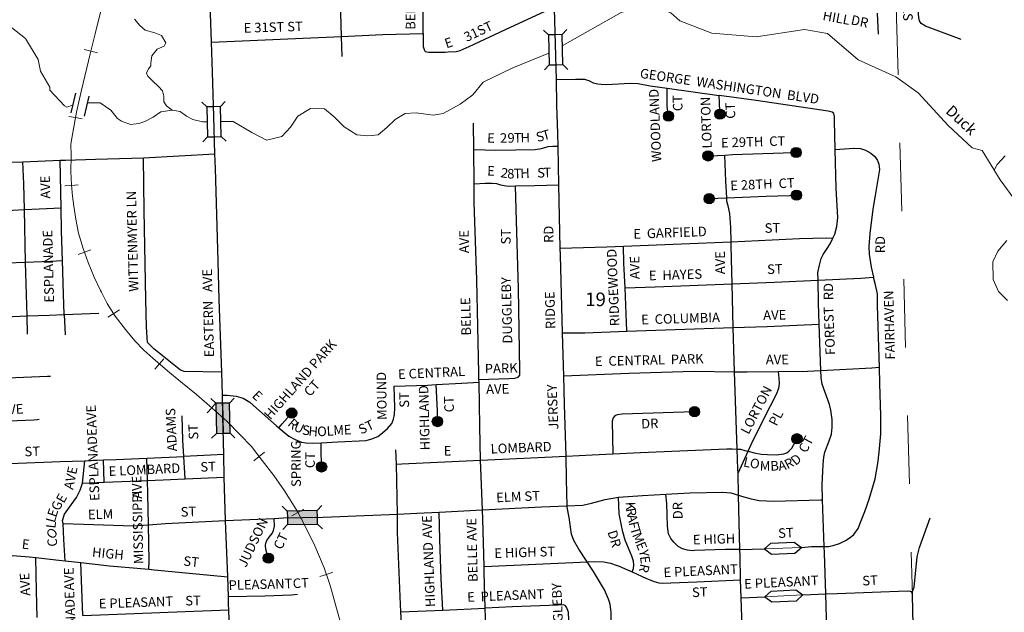
# Model space of a CAD drawing. Extents: x 334 to 346.4, y 102.8 to 115.7.
# Drawn here: x 341.9 to 343.3, y 108.8 to 109.7 of the extents above; entities that cross this region are included whole.
import ezdxf
from ezdxf.enums import TextEntityAlignment as Align

# ---------------------------------------------------------------- set-up
doc = ezdxf.new("R2010")
doc.units = ezdxf.units.MI
doc.header["$MEASUREMENT"] = 0
doc.linetypes.add('DOT', pattern=[0.025, 0.005, -0.02])
for name, color, linetype, lineweight in [('tdCiCityCuldesac', 7, 'Continuous', 0), ('tdCiCityDivCarto', 7, 'Continuous', 30), ('tdCiCityDivCL', 2, 'Continuous', 13), ('tdCiCityStreetCL', 7, 'Continuous', 30), ('tdCiCityStreetTxt', 7, 'Continuous', 0), ('tdCiHydroRiver', 162, 'Continuous', 13), ('tdCiHydroTxt', 7, 'Continuous', 0), ('tdCiRRCL', 40, 'Continuous', 13), ('tdCiSectLine', 7, 'DOT', 13), ('tdCiSectNmbr', 7, 'Continuous', 0), ('tdCiStrucCartoClvrt', 7, 'Continuous', 0), ('tdCiStrucDataMuni', 7, 'Continuous', 0)]:
    doc.layers.add(name, color=color, linetype=linetype, lineweight=lineweight)
doc.styles.add('Style-GEOMETRICFUTURA_211_L_L', font='GEOMETRICFUTURA_211_L_L.shx')
doc.styles.add('Style-Lucida Calligraphy', font='LCALLIG.TTF')

# ---------------------------------------------------------------- blocks, each defined once
blk = doc.blocks.new('CULDES_23')
at = {"layer": 'tdCiCityCuldesac', "linetype": 'Continuous', "lineweight": 30, "ltscale": 0.05}
h = blk.add_hatch(color=7, dxfattribs=at)
edge = h.paths.add_edge_path()
edge.add_arc((-0.01, 0), 0.01, 0, 360)
at = {"layer": 'tdCiCityCuldesac', "color": 7, "linetype": 'Continuous', "lineweight": 30, "ltscale": 0.05}
blk.add_circle((-0.01, 0), 0.01, dxfattribs=at)
blk = doc.blocks.new('CULDES_24')
at = {"layer": 'tdCiCityCuldesac', "linetype": 'Continuous', "lineweight": 30, "ltscale": 0.05}
h = blk.add_hatch(color=7, dxfattribs=at)
edge = h.paths.add_edge_path()
edge.add_arc((-0.01, 0), 0.01, 0, 360)
at = {"layer": 'tdCiCityCuldesac', "color": 7, "linetype": 'Continuous', "lineweight": 30, "ltscale": 0.05}
blk.add_circle((-0.01, 0), 0.01, dxfattribs=at)
blk = doc.blocks.new('CULDES_25')
at = {"layer": 'tdCiCityCuldesac', "linetype": 'Continuous', "lineweight": 30, "ltscale": 0.05}
h = blk.add_hatch(color=7, dxfattribs=at)
edge = h.paths.add_edge_path()
edge.add_arc((-0.01, 0), 0.01, 0, 360)
at = {"layer": 'tdCiCityCuldesac', "color": 7, "linetype": 'Continuous', "lineweight": 30, "ltscale": 0.05}
blk.add_circle((-0.01, 0), 0.01, dxfattribs=at)
blk = doc.blocks.new('CULDES_26')
at = {"layer": 'tdCiCityCuldesac', "linetype": 'Continuous', "lineweight": 30, "ltscale": 0.05}
h = blk.add_hatch(color=7, dxfattribs=at)
edge = h.paths.add_edge_path()
edge.add_arc((-0.01, 0), 0.01, 0, 360)
at = {"layer": 'tdCiCityCuldesac', "color": 7, "linetype": 'Continuous', "lineweight": 30, "ltscale": 0.05}
blk.add_circle((-0.01, 0), 0.01, dxfattribs=at)
blk = doc.blocks.new('CULDES_27')
at = {"layer": 'tdCiCityCuldesac', "linetype": 'Continuous', "lineweight": 30, "ltscale": 0.05}
h = blk.add_hatch(color=7, dxfattribs=at)
edge = h.paths.add_edge_path()
edge.add_arc((-0.01, 0), 0.01, 0, 360)
at = {"layer": 'tdCiCityCuldesac', "color": 7, "linetype": 'Continuous', "lineweight": 30, "ltscale": 0.05}
blk.add_circle((-0.01, 0), 0.01, dxfattribs=at)
blk = doc.blocks.new('CULDES_28')
at = {"layer": 'tdCiCityCuldesac', "linetype": 'Continuous', "lineweight": 30, "ltscale": 0.05}
h = blk.add_hatch(color=7, dxfattribs=at)
edge = h.paths.add_edge_path()
edge.add_arc((-0.01, 0), 0.01, 0, 360)
at = {"layer": 'tdCiCityCuldesac', "color": 7, "linetype": 'Continuous', "lineweight": 30, "ltscale": 0.05}
blk.add_circle((-0.01, 0), 0.01, dxfattribs=at)
blk = doc.blocks.new('CULDES_29')
at = {"layer": 'tdCiCityCuldesac', "linetype": 'Continuous', "lineweight": 30, "ltscale": 0.05}
h = blk.add_hatch(color=7, dxfattribs=at)
edge = h.paths.add_edge_path()
edge.add_arc((-0.01, 0), 0.01, 0, 360)
at = {"layer": 'tdCiCityCuldesac', "color": 7, "linetype": 'Continuous', "lineweight": 30, "ltscale": 0.05}
blk.add_circle((-0.01, 0), 0.01, dxfattribs=at)
blk = doc.blocks.new('CULDES_30')
at = {"layer": 'tdCiCityCuldesac', "linetype": 'Continuous', "lineweight": 30, "ltscale": 0.05}
h = blk.add_hatch(color=7, dxfattribs=at)
edge = h.paths.add_edge_path()
edge.add_arc((-0.01, 0), 0.01, 0, 360)
at = {"layer": 'tdCiCityCuldesac', "color": 7, "linetype": 'Continuous', "lineweight": 30, "ltscale": 0.05}
blk.add_circle((-0.01, 0), 0.01, dxfattribs=at)
blk = doc.blocks.new('CULDES_31')
at = {"layer": 'tdCiCityCuldesac', "linetype": 'Continuous', "lineweight": 30, "ltscale": 0.05}
h = blk.add_hatch(color=7, dxfattribs=at)
edge = h.paths.add_edge_path()
edge.add_arc((-0.01, 0), 0.01, 0, 360)
at = {"layer": 'tdCiCityCuldesac', "color": 7, "linetype": 'Continuous', "lineweight": 30, "ltscale": 0.05}
blk.add_circle((-0.01, 0), 0.01, dxfattribs=at)
blk = doc.blocks.new('CULDES_32')
at = {"layer": 'tdCiCityCuldesac', "linetype": 'Continuous', "lineweight": 30, "ltscale": 0.05}
h = blk.add_hatch(color=7, dxfattribs=at)
edge = h.paths.add_edge_path()
edge.add_arc((-0.01, 0), 0.01, 0, 360)
at = {"layer": 'tdCiCityCuldesac', "color": 7, "linetype": 'Continuous', "lineweight": 30, "ltscale": 0.05}
blk.add_circle((-0.01, 0), 0.01, dxfattribs=at)
blk = doc.blocks.new('CULDES_33')
at = {"layer": 'tdCiCityCuldesac', "linetype": 'Continuous', "lineweight": 30, "ltscale": 0.05}
h = blk.add_hatch(color=7, dxfattribs=at)
edge = h.paths.add_edge_path()
edge.add_arc((-0.01, 0), 0.01, 0, 360)
at = {"layer": 'tdCiCityCuldesac', "color": 7, "linetype": 'Continuous', "lineweight": 30, "ltscale": 0.05}
blk.add_circle((-0.01, 0), 0.01, dxfattribs=at)
blk = doc.blocks.new('CULDES_34')
at = {"layer": 'tdCiCityCuldesac', "linetype": 'Continuous', "lineweight": 30, "ltscale": 0.05}
h = blk.add_hatch(color=7, dxfattribs=at)
edge = h.paths.add_edge_path()
edge.add_arc((-0.01, 0), 0.01, 0, 360)
at = {"layer": 'tdCiCityCuldesac', "color": 7, "linetype": 'Continuous', "lineweight": 30, "ltscale": 0.05}
blk.add_circle((-0.01, 0), 0.01, dxfattribs=at)
blk = doc.blocks.new('BRMUM_6')
at = {"layer": 'tdCiStrucDataMuni', "color": 7, "linetype": 'Continuous', "lineweight": 30, "ltscale": 0.05}
for points in [[(0.022, 0.01), (-0.022, 0.01), (-0.0291, 0.0171)], [(0.022, -0.01), (0.022, 0), (0.022, 0.01), (0.0291, 0.0171)], [(-0.022, 0.01), (-0.022, 0), (-0.022, -0.01), (-0.0291, -0.0171)], [(-0.022, 0), (0, 0), (0.022, 0)], [(-0.022, -0.01), (0.022, -0.01), (0.0291, -0.0171)]]:
    blk.add_lwpolyline(points, dxfattribs=at)
blk.add_solid([(-0.022, 0.01), (0.022, 0.01), (-0.022, -0.01), (0.022, -0.01)], dxfattribs=at)
blk = doc.blocks.new('BRMUM_7')
at = {"layer": 'tdCiStrucDataMuni', "color": 7, "linetype": 'Continuous', "lineweight": 30, "ltscale": 0.05}
for points in [[(0.022, 0.01), (-0.022, 0.01), (-0.0291, 0.0171)], [(0.022, -0.01), (0.022, 0), (0.022, 0.01), (0.0291, 0.0171)], [(-0.022, 0.01), (-0.022, 0), (-0.022, -0.01), (-0.0291, -0.0171)], [(-0.022, 0), (0, 0), (0.022, 0)], [(-0.022, -0.01), (0.022, -0.01), (0.0291, -0.0171)]]:
    blk.add_lwpolyline(points, dxfattribs=at)
blk.add_solid([(-0.022, 0.01), (0.022, 0.01), (-0.022, -0.01), (0.022, -0.01)], dxfattribs=at)
blk = doc.blocks.new('BR1_21')
at = {"layer": 'tdCiStrucDataMuni', "color": 7, "linetype": 'Continuous', "lineweight": 30, "ltscale": 0.05}
for points in [[(0.022, 0.01), (-0.022, 0.01), (-0.0291, 0.0171)], [(0.022, -0.01), (0.022, 0), (0.022, 0.01), (0.0291, 0.0171)], [(-0.022, 0.01), (-0.022, 0), (-0.022, -0.01), (-0.0291, -0.0171)], [(-0.022, -0.01), (0.022, -0.01), (0.0291, -0.0171)]]:
    blk.add_lwpolyline(points, dxfattribs=at)
blk = doc.blocks.new('BR1_22')
at = {"layer": 'tdCiStrucDataMuni', "color": 7, "linetype": 'Continuous', "lineweight": 30, "ltscale": 0.05}
for points in [[(0.022, 0.01), (-0.022, 0.01), (-0.0291, 0.0171)], [(0.022, -0.01), (0.022, 0), (0.022, 0.01), (0.0291, 0.0171)], [(-0.022, 0.01), (-0.022, 0), (-0.022, -0.01), (-0.0291, -0.0171)], [(-0.022, -0.01), (0.022, -0.01), (0.0291, -0.0171)]]:
    blk.add_lwpolyline(points, dxfattribs=at)
blk = doc.blocks.new('CUL1_17')
at = {"layer": 'tdCiStrucCartoClvrt', "color": 1, "linetype": 'Continuous', "lineweight": 30, "ltscale": 0.05}
for p, q in [((-0.015, 0.01), (0.015, 0.01)), ((-0.015, -0.01), (0.015, -0.01))]:
    blk.add_line(p, q, dxfattribs=at)

msp = doc.modelspace()

# ---------------------------------------------------------------- linework, layer by layer
at = {"layer": 'tdCiCityDivCarto', "color": 7, "linetype": 'Continuous', "lineweight": 30, "ltscale": 0.05}
for points in [[(342.9742, 108.942), (342.9838, 108.9503), (343.0181, 108.9516), (343.0284, 108.944)], [(342.9742, 108.942), (342.9845, 108.9343), (343.0187, 108.9356), (343.0284, 108.944)], [(342.9747, 108.8716), (342.9843, 108.8801), (343.0203, 108.8819), (343.0307, 108.8744)], [(342.9747, 108.8716), (342.9851, 108.8641), (343.0211, 108.8659), (343.0307, 108.8744)]]:
    msp.add_lwpolyline(points, dxfattribs=at)
at = {"layer": 'tdCiCityDivCL', "color": 2, "linetype": 'Continuous', "lineweight": 13, "ltscale": 0.05}
for points in [[(342.9742, 108.942), (343.0284, 108.944)], [(342.9747, 108.8716), (343.0307, 108.8744)]]:
    msp.add_lwpolyline(points, dxfattribs=at)
at = {"layer": 'tdCiCityStreetCL', "color": 7, "linetype": 'Continuous', "lineweight": 30, "ltscale": 0.05}
for points in [[(343.2628, 109.6887), (343.2102, 109.7082), (343.2038, 109.7122), (343.2016, 109.7159), (343.2006, 109.7203), (343.1994, 109.7324), (343.1972, 109.7888)], [(342.474, 109.6976), (342.4739, 109.739), (342.4737, 109.754)], [(342.1638, 109.6845), (342.1619, 109.7408)], [(342.3543, 109.6931), (342.3533, 109.727), (342.3525, 109.7485)], [(342.474, 109.6976), (342.4741, 109.6784), (342.4754, 109.6739), (342.4768, 109.6712), (342.482, 109.67), (342.5062, 109.6702), (342.5108, 109.6706), (342.5225, 109.671), (342.5284, 109.6725), (342.5414, 109.6785), (342.6019, 109.7065), (342.6519, 109.7297), (342.6573, 109.7316), (342.6667, 109.7334)], [(342.6693, 109.63), (342.6667, 109.7334)], [(343.1417, 109.6964), (343.1401, 109.727)], [(342.3543, 109.6931), (342.4046, 109.6954), (342.415, 109.6957), (342.474, 109.6976)], [(342.1638, 109.6845), (342.3543, 109.6931)], [(342.1688, 109.521), (342.1672, 109.5758), (342.1653, 109.6405), (342.1638, 109.6845)], [(342.3553, 109.6638), (342.3543, 109.6931)], [(342.6693, 109.63), (342.6972, 109.6305), (342.7103, 109.6303), (342.7177, 109.6281), (342.7231, 109.6253), (342.73, 109.6236), (342.7349, 109.6229), (342.7426, 109.6226), (342.7774, 109.6246), (342.789, 109.6241), (342.807, 109.6207), (342.8317, 109.6172)], [(342.6717, 109.5321), (342.6713, 109.5509), (342.6702, 109.5925), (342.6693, 109.63)], [(342.8317, 109.6172), (342.9078, 109.6066)], [(342.8346, 109.5689), (342.8319, 109.5906), (342.8317, 109.6172)], [(342.9095, 109.5716), (342.9083, 109.596), (342.9078, 109.6066)], [(343.0782, 109.5276), (343.0772, 109.5694), (343.077, 109.5755), (343.0758, 109.5802), (343.0735, 109.5819), (343.0676, 109.5834), (342.9589, 109.5995), (342.9078, 109.6066)], [(342.5483, 109.5272), (342.548, 109.5662)], [(342.064, 109.5151), (342.1688, 109.521)], [(342.1788, 109.201), (342.1751, 109.3076), (342.1734, 109.3635), (342.1694, 109.4994), (342.1688, 109.521)], [(342.5483, 109.5272), (342.5807, 109.5264), (342.6384, 109.5274), (342.6473, 109.5288), (342.6574, 109.5316), (342.664, 109.532), (342.6717, 109.5321)], [(342.5486, 109.4769), (342.5483, 109.5272)], [(342.6729, 109.4758), (342.6717, 109.5321)], [(342.9161, 109.5192), (342.9273, 109.5198), (343.0015, 109.5225), (343.0161, 109.523), (343.0282, 109.5228)], [(343.0746, 109.3974), (343.0775, 109.4034), (343.0804, 109.4147), (343.0817, 109.4278), (343.0795, 109.4705), (343.0782, 109.5276)], [(343.0782, 109.5276), (343.1055, 109.5291), (343.1153, 109.5288), (343.1222, 109.5266), (343.1304, 109.5222), (343.136, 109.517), (343.14, 109.5111), (343.142, 109.5057), (343.1429, 109.4978), (343.141, 109.4864), (343.1368, 109.46), (343.1333, 109.4398), (343.1289, 109.4041), (343.1272, 109.3853), (343.1277, 109.3737), (343.1309, 109.3547), (343.1343, 109.3404)], [(341.8319, 109.5073), (341.8488, 109.5081), (341.887, 109.5095)], [(341.887, 109.5095), (341.9421, 109.5115)], [(341.8894, 109.4392), (341.8885, 109.4771), (341.887, 109.5095)], [(341.9421, 109.5115), (341.9495, 109.5117), (341.9938, 109.5133), (342.064, 109.5151)], [(341.9432, 109.4419), (341.9421, 109.5115)], [(342.1788, 109.201), (342.1238, 109.2019), (342.1183, 109.2039), (342.0794, 109.2353), (342.0699, 109.2446), (342.0687, 109.2669), (342.0677, 109.3075), (342.0651, 109.4377), (342.064, 109.5151)], [(342.8841, 109.5176), (342.9161, 109.5192)], [(342.9191, 109.4567), (342.9179, 109.4808), (342.9161, 109.5192)], [(342.5486, 109.4769), (342.5649, 109.478), (342.575, 109.4778), (342.5814, 109.4773), (342.5876, 109.4758), (342.5957, 109.4743), (342.6004, 109.4736), (342.6092, 109.4739)], [(342.5558, 109.1904), (342.5557, 109.1997), (342.5525, 109.3361), (342.5488, 109.4495), (342.5487, 109.4575), (342.5486, 109.4769)], [(342.5558, 109.1904), (342.5994, 109.1915), (342.6078, 109.1922), (342.6118, 109.193), (342.6137, 109.194), (342.6157, 109.1964), (342.6155, 109.2033), (342.6137, 109.3232), (342.6102, 109.4399), (342.6092, 109.4739)], [(342.6092, 109.4739), (342.6377, 109.4748), (342.6729, 109.4758)], [(342.675, 109.3826), (342.6729, 109.4758)], [(342.8859, 109.4547), (342.9061, 109.4562), (342.9191, 109.4567)], [(342.9191, 109.4567), (342.9766, 109.4589), (343.0287, 109.4606)], [(342.9254, 109.3922), (342.9248, 109.413), (342.9238, 109.4335), (342.9211, 109.4448), (342.9194, 109.451), (342.9191, 109.4567)], [(341.8347, 109.4369), (341.8727, 109.4383), (341.8894, 109.4392)], [(341.8894, 109.4392), (341.9432, 109.4419)], [(341.8913, 109.3624), (341.8894, 109.4392)], [(341.9451, 109.3644), (341.9437, 109.408), (341.9432, 109.4419)], [(342.7675, 109.3858), (342.8529, 109.389), (342.9254, 109.3922)], [(342.9254, 109.3922), (343.0257, 109.3967), (343.0649, 109.3981), (343.0746, 109.3974)], [(342.9269, 109.3306), (342.9256, 109.3856), (342.9254, 109.3922)], [(343.0529, 109.3358), (343.0528, 109.3469), (343.0548, 109.3578), (343.0575, 109.3674), (343.0605, 109.3736), (343.0664, 109.3824), (343.0706, 109.3889), (343.0746, 109.3974)], [(342.675, 109.3826), (342.7431, 109.3848), (342.7675, 109.3858)], [(342.6783, 109.2586), (342.6752, 109.3723), (342.675, 109.3826)], [(342.7699, 109.3248), (342.7683, 109.3607), (342.7675, 109.3858)], [(341.8367, 109.3603), (341.8913, 109.3624)], [(341.8913, 109.3624), (341.9277, 109.3639), (341.9451, 109.3644)], [(341.8934, 109.2833), (341.8917, 109.3461), (341.8913, 109.3624)], [(341.948, 109.2856), (341.9467, 109.3153), (341.9451, 109.3644)], [(342.9269, 109.3306), (342.9892, 109.333), (343.0529, 109.3358)], [(343.0529, 109.3358), (343.1157, 109.3385), (343.1343, 109.3404)], [(343.0544, 109.2711), (343.0533, 109.302), (343.0529, 109.3358)], [(343.1428, 109.2085), (343.1425, 109.2223), (343.1402, 109.2988), (343.14, 109.3158), (343.1365, 109.3311), (343.1343, 109.3404)], [(342.7699, 109.3248), (342.8139, 109.3261), (342.9269, 109.3306)], [(342.7728, 109.2609), (342.7699, 109.3248)], [(342.9285, 109.2662), (342.9269, 109.3306)], [(341.8391, 109.2809), (341.8934, 109.2833)], [(341.8934, 109.2833), (341.9257, 109.2847), (341.948, 109.2856)], [(341.8941, 109.2568), (341.8934, 109.2833)], [(341.948, 109.2856), (341.9988, 109.2876)], [(341.948, 109.2856), (341.9494, 109.2556)], [(342.6783, 109.2586), (342.7111, 109.2588), (342.7728, 109.2609)], [(342.7728, 109.2609), (342.9285, 109.2662)], [(342.9285, 109.2662), (342.9782, 109.2679), (343.0544, 109.2711)], [(342.9305, 109.2016), (342.9285, 109.2662)], [(343.0569, 109.2034), (343.0544, 109.2711)], [(342.6801, 109.1956), (342.6796, 109.2101), (342.6783, 109.2586)], [(342.9947, 109.2019), (343.0374, 109.2023), (343.0569, 109.2034)], [(343.0569, 109.2034), (343.1316, 109.2075), (343.1428, 109.2085)], [(343.0595, 109.0138), (343.0587, 109.0357), (343.0602, 109.0658), (343.0615, 109.0764), (343.0629, 109.0836), (343.0693, 109.1001), (343.0726, 109.1099), (343.0738, 109.1196), (343.0738, 109.1316), (343.0718, 109.145), (343.0696, 109.1536), (343.059, 109.1834), (343.0573, 109.193), (343.0569, 109.2034)], [(343.0619, 108.9455), (343.068, 108.9456), (343.0751, 108.9469), (343.0843, 108.9498), (343.0929, 108.954), (343.0998, 108.9584), (343.1052, 108.9629), (343.1119, 108.972), (343.1158, 108.9819), (343.1217, 108.9967), (343.1277, 109.0147), (343.1365, 109.0445), (343.1407, 109.0672), (343.1427, 109.0835), (343.1447, 109.1104), (343.1449, 109.137), (343.1434, 109.1841), (343.1428, 109.2085)], [(341.8406, 109.1918), (341.9232, 109.1949), (341.9277, 109.1952)], [(342.1797, 109.1672), (342.1788, 109.201)], [(342.5559, 109.1865), (342.5558, 109.1904)], [(342.6801, 109.1956), (342.7755, 109.1994), (342.8714, 109.2023), (342.9305, 109.2016)], [(342.6834, 109.0779), (342.6812, 109.1536), (342.6801, 109.1956)], [(342.9305, 109.2016), (342.9489, 109.2014), (342.9947, 109.2019)], [(342.9344, 109.0883), (342.9305, 109.2016)], [(342.9503, 109.0849), (342.9548, 109.0951), (342.9745, 109.1343), (342.992, 109.1686), (342.9955, 109.1777), (342.9965, 109.1843), (342.996, 109.192), (342.9947, 109.2019)], [(342.3246, 109.0975), (342.3491, 109.0988), (342.3903, 109.101), (342.3987, 109.103), (342.4076, 109.1067), (342.4142, 109.1118), (342.4216, 109.1182), (342.428, 109.1259), (342.4305, 109.1319), (342.432, 109.1387), (342.4327, 109.1486), (342.4315, 109.1805), (342.4806, 109.1821), (342.4931, 109.1828)], [(342.4931, 109.1828), (342.5306, 109.1848), (342.5559, 109.1865)], [(342.4949, 109.121), (342.4949, 109.1444), (342.4931, 109.1828)], [(342.5583, 109.0718), (342.5571, 109.1218), (342.5559, 109.1865)], [(342.1797, 109.1672), (342.1869, 109.1673), (342.1999, 109.1658), (342.21, 109.1629), (342.2201, 109.157), (342.2295, 109.1483), (342.2591, 109.1222), (342.2625, 109.1193)], [(342.1816, 109.0801), (342.1804, 109.1354), (342.1797, 109.1672)], [(342.2625, 109.1193), (342.2675, 109.1251), (342.2862, 109.1468)], [(341.8417, 109.1285), (341.9033, 109.1313), (341.9089, 109.1316), (341.9109, 109.1321)], [(342.1232, 109.0774), (342.1218, 109.1015), (342.1208, 109.137)], [(342.8791, 109.1444), (342.8714, 109.1429), (342.7659, 109.1395), (342.7582, 109.1385), (342.7548, 109.1367), (342.7526, 109.1338), (342.7513, 109.1293), (342.7522, 109.0814)], [(342.2625, 109.1193), (342.2771, 109.1069), (342.2862, 109.102), (342.2956, 109.0985), (342.3018, 109.0973), (342.3121, 109.0968), (342.3246, 109.0975)], [(342.9503, 109.0849), (342.9593, 109.0828), (342.9694, 109.0808), (342.979, 109.0801), (342.9921, 109.0799), (343.0025, 109.0811), (343.0069, 109.0826), (343.0101, 109.085), (343.0143, 109.0895), (343.0256, 109.1099)], [(342.3252, 109.0546), (342.3246, 109.0975)], [(342.7522, 109.0814), (342.7926, 109.0833), (342.9194, 109.0885), (342.9268, 109.0887), (342.9344, 109.0883)], [(342.9344, 109.0883), (342.9393, 109.088), (342.9455, 109.086), (342.9503, 109.0849)], [(342.9356, 109.0528), (342.9354, 109.0586), (342.9344, 109.0883)], [(342.0052, 109.0722), (342.0238, 109.0729), (342.0689, 109.0749)], [(342.0689, 109.0749), (342.1232, 109.0774)], [(342.0699, 109.0423), (342.0689, 109.0749)], [(342.1816, 109.0801), (342.1232, 109.0774)], [(342.1253, 109.0446), (342.1232, 109.0774)], [(342.1824, 109.0468), (342.1816, 109.0801)], [(342.435, 109.0663), (342.4338, 109.0871)], [(342.5583, 109.0718), (342.5904, 109.0732), (342.6834, 109.0779)], [(342.6834, 109.0779), (342.7216, 109.0799), (342.7522, 109.0814)], [(342.6853, 109.0049), (342.6843, 109.0441), (342.6834, 109.0779)], [(342.9356, 109.0528), (342.9503, 109.0849)], [(341.8429, 109.0659), (341.8682, 109.0669), (341.9419, 109.0698), (341.978, 109.0711)], [(341.9747, 109.0384), (341.978, 109.0711)], [(341.978, 109.0711), (342.0052, 109.0722)], [(342.0064, 109.0397), (342.0052, 109.0722)], [(342.435, 109.0663), (342.4429, 109.0665), (342.5583, 109.0718)], [(342.4363, 108.993), (342.435, 109.0663)], [(342.561, 108.999), (342.5589, 109.048), (342.5583, 109.0718)], [(342.0699, 109.0423), (342.0929, 109.0433), (342.1253, 109.0446)], [(342.1253, 109.0446), (342.1824, 109.0468)], [(342.1845, 108.9833), (342.1828, 109.0309), (342.1824, 109.0468)], [(342.9363, 109.0206), (342.9356, 109.0528)], [(341.9462, 108.9791), (341.9454, 108.9833), (341.9484, 108.9926), (341.958, 109.0065), (341.9659, 109.0172), (341.9711, 109.0278), (341.9747, 109.0384)], [(341.9747, 109.0384), (342.0064, 109.0397)], [(342.0064, 109.0397), (342.0699, 109.0423)], [(342.0714, 108.9772), (342.0705, 109.0226), (342.0699, 109.0423)], [(342.6853, 109.0049), (342.7082, 109.0058), (342.7208, 109.0088), (342.741, 109.0144), (342.7605, 109.0176)], [(342.7605, 109.0176), (342.7957, 109.0201), (342.8298, 109.0222)], [(342.7806, 108.9081), (342.7824, 108.9131), (342.7829, 108.9185), (342.7824, 108.9239), (342.7814, 108.9269), (342.7799, 108.9311), (342.7703, 108.9545), (342.7669, 108.9668), (342.7642, 108.9787), (342.7614, 108.9935), (342.7605, 109.0176)], [(342.8298, 109.0222), (342.8648, 109.0243), (342.9134, 109.025), (342.9252, 109.0243), (342.9363, 109.0206)], [(342.9382, 108.9411), (342.9173, 108.9409), (342.8717, 108.9393), (342.8682, 108.9392), (342.8616, 108.9402), (342.8544, 108.9422), (342.8478, 108.9456), (342.8413, 108.9515), (342.8369, 108.9572), (342.8337, 108.9641), (342.832, 108.9752), (342.831, 109.0085), (342.8298, 109.0222)], [(342.9363, 109.0206), (342.9407, 109.0191), (342.955, 109.0152), (342.9664, 109.0129), (342.9883, 109.012), (343.0569, 109.0137), (343.0595, 109.0138)], [(342.9382, 108.9411), (342.9363, 109.0206)], [(342.561, 108.999), (342.6473, 109.0033), (342.6853, 109.0049)], [(342.7143, 108.9229), (342.7021, 108.9415), (342.6949, 108.9543), (342.6917, 108.9635), (342.6878, 108.9879), (342.6853, 109.0029), (342.6853, 109.0049)], [(343.0619, 108.9455), (343.0595, 109.0138)], [(342.1845, 108.9833), (342.2554, 108.9866)], [(342.249, 108.921), (342.2436, 108.9414), (342.2428, 108.9469), (342.2433, 108.9501), (342.2448, 108.954), (342.2485, 108.9592), (342.2525, 108.9644), (342.2547, 108.969), (342.2559, 108.9752), (342.2554, 108.9866)], [(342.2554, 108.9866), (342.2695, 108.9873), (342.2975, 108.9879), (342.3272, 108.9885), (342.4363, 108.993)], [(342.4363, 108.993), (342.4648, 108.9942), (342.4973, 108.9958)], [(342.4414, 108.8495), (342.4407, 108.8606), (342.4363, 108.9659), (342.4363, 108.993)], [(342.4973, 108.9958), (342.561, 108.999)], [(342.5027, 108.8523), (342.5003, 108.898), (342.4983, 108.9555), (342.4973, 108.9958)], [(342.5633, 108.9163), (342.5616, 108.9854), (342.561, 108.999)], [(343.1907, 108.8784), (343.1937, 108.886), (343.198, 108.9302), (343.2017, 108.944), (343.2172, 108.9873)], [(341.9462, 108.9791), (341.9763, 108.9779), (342.0488, 108.9755), (342.0714, 108.9772)], [(341.9491, 108.9246), (341.9474, 108.9555), (341.9462, 108.9791)], [(342.0714, 108.9772), (342.0961, 108.9792), (342.1845, 108.9833)], [(342.0721, 108.912), (342.0724, 108.9242), (342.0714, 108.9772)], [(342.1875, 108.9007), (342.1845, 108.9833)], [(343.0284, 108.944), (343.0433, 108.9453), (343.0619, 108.9455)], [(343.0645, 108.8758), (343.0622, 108.9358), (343.0619, 108.9455)], [(341.8452, 108.9339), (341.852, 108.9335), (341.8971, 108.9303), (341.9063, 108.9293)], [(341.9063, 108.9293), (341.94, 108.9256), (341.9491, 108.9246)], [(341.9081, 108.8415), (341.907, 108.8805), (341.9063, 108.9293)], [(342.9382, 108.9411), (342.9742, 108.942)], [(342.9394, 108.8963), (342.9385, 108.9319), (342.9382, 108.9411)], [(341.9491, 108.9246), (341.9724, 108.9219)], [(341.9724, 108.9219), (342.0142, 108.917), (342.0721, 108.912)], [(341.9751, 108.8441), (341.9724, 108.9219)], [(342.5633, 108.9163), (342.7041, 108.9225), (342.7143, 108.9229)], [(342.5651, 108.8551), (342.5636, 108.9072), (342.5633, 108.9163)], [(342.7143, 108.9229), (342.7253, 108.9233), (342.7391, 108.9228), (342.7488, 108.9208), (342.7568, 108.9182), (342.7611, 108.9168), (342.7734, 108.9114), (342.7806, 108.9081)], [(342.7484, 108.7917), (342.7494, 108.8081), (342.7497, 108.8488), (342.7482, 108.8611), (342.7455, 108.8683), (342.7398, 108.8818), (342.7235, 108.9087), (342.7143, 108.9229)], [(342.0721, 108.912), (342.0798, 108.9113), (342.1875, 108.9007)], [(342.1885, 108.872), (342.1875, 108.9007)], [(342.7806, 108.9081), (342.8013, 108.8984), (342.8124, 108.8939), (342.8195, 108.8922), (342.8255, 108.8917), (342.8373, 108.8919), (342.8753, 108.8936), (342.9394, 108.8963)], [(342.9401, 108.87), (342.9394, 108.8963)], [(342.1885, 108.872), (342.2421, 108.8731), (342.2808, 108.8746), (342.2897, 108.8756)], [(342.1892, 108.8525), (342.1889, 108.8605), (342.1885, 108.872)], [(342.9401, 108.87), (342.9747, 108.8716)], [(343.0307, 108.8744), (343.0645, 108.8758)], [(343.0645, 108.8758), (343.081, 108.8765), (343.1833, 108.8804), (343.1882, 108.8799), (343.1907, 108.8784)], [(343.0662, 108.8053), (343.0645, 108.8758)], [(343.1922, 108.8108), (343.1922, 108.831), (343.1912, 108.8737), (343.1907, 108.8784)], [(342.6893, 108.789), (342.6869, 108.8493), (342.6841, 108.8567), (342.6824, 108.8591), (342.6795, 108.8599), (342.6718, 108.8596), (342.6052, 108.8569), (342.5651, 108.8551)], [(342.9424, 108.7995), (342.9401, 108.87)], [(341.9751, 108.8441), (342.0507, 108.847), (342.125, 108.85), (342.1892, 108.8525)], [(342.1919, 108.767), (342.1906, 108.8066), (342.1892, 108.8525)], [(342.4414, 108.8495), (342.5027, 108.8523)], [(342.4454, 108.7782), (342.4449, 108.7896), (342.4444, 108.798), (342.4414, 108.8495)], [(342.5027, 108.8523), (342.5651, 108.8551)], [(342.5679, 108.7836), (342.5668, 108.8022), (342.5664, 108.8138), (342.5651, 108.8551)]]:
    msp.add_lwpolyline(points, dxfattribs=at)
at = {"layer": 'tdCiHydroRiver', "color": 141, "linetype": 'Continuous', "lineweight": 13, "ltscale": 0.05}
for points in [[(341.9601, 109.5923), (341.9515, 109.5892), (341.9482, 109.5912), (341.9268, 109.6141), (341.9267, 109.6189), (341.9133, 109.6421), (341.9095, 109.6593), (341.8911, 109.6903), (341.8635, 109.7114), (341.8299, 109.7245), (341.7988, 109.7566), (341.7358, 109.846), (341.713, 109.8657), (341.6712, 109.8896), (341.6344, 109.9025), (341.6106, 109.9064), (341.5525, 109.8981), (341.5215, 109.8813), (341.5139, 109.8716), (341.4816, 109.8468), (341.4159, 109.8287), (341.3407, 109.812), (341.251, 109.8063)], [(343.3399, 109.4555), (343.3196, 109.483), (343.2934, 109.526), (343.2789, 109.5299), (343.2438, 109.5626), (343.1998, 109.6105), (343.1667, 109.6338), (343.1115, 109.6589), (343.0665, 109.6972), (343.0329, 109.7031), (342.9624, 109.6925), (342.8973, 109.6981), (342.8504, 109.7158), (342.837, 109.7276), (342.8047, 109.7399), (342.7643, 109.728), (342.678, 109.6791)], [(342.106, 109.5848), (342.0978, 109.5912), (342.094, 109.5971), (342.0937, 109.6054), (342.0918, 109.6132), (342.0862, 109.6196), (342.0772, 109.6278), (342.0705, 109.6349), (342.0686, 109.6394), (342.0712, 109.6454), (342.0746, 109.6499), (342.075, 109.6543), (342.0761, 109.6648), (342.0843, 109.6742), (342.0944, 109.679), (342.0966, 109.6839), (342.0903, 109.6944), (342.0809, 109.6985), (342.0667, 109.7022), (342.0585, 109.7089), (342.0507, 109.7183)], [(342.1774, 109.5683), (342.1954, 109.5685), (342.2228, 109.5522), (342.2228, 109.5522), (342.2444, 109.5411), (342.2666, 109.5463), (342.2797, 109.56), (342.2901, 109.5764), (342.309, 109.5875), (342.3293, 109.5868), (342.3437, 109.5751), (342.358, 109.5607), (342.377, 109.5489), (342.3927, 109.5476), (342.4083, 109.5489), (342.4208, 109.5594), (342.4332, 109.5712), (342.4475, 109.5803), (342.4639, 109.581), (342.4887, 109.5777), (342.5031, 109.5803), (342.5285, 109.594), (342.5468, 109.6077), (342.5619, 109.626), (342.6056, 109.6469), (342.6583, 109.6684)], [(341.9814, 109.5957), (342.0006, 109.5957), (342.0163, 109.5852), (342.026, 109.5728), (342.032, 109.5687), (342.045, 109.5639), (342.0574, 109.5657), (342.066, 109.5684), (342.0783, 109.5747), (342.0895, 109.5826), (342.106, 109.5848), (342.1176, 109.5829), (342.1269, 109.5762), (342.1363, 109.5714), (342.1505, 109.568), (342.1574, 109.568)], [(343.3274, 109.5182), (343.3152, 109.5055), (343.3111, 109.497)], [(343.3307, 109.3059), (343.3176, 109.319), (343.3098, 109.3366), (343.3092, 109.3628), (343.3163, 109.3784), (343.3294, 109.3941)]]:
    msp.add_lwpolyline(points, dxfattribs=at)
at = {"layer": 'tdCiRRCL', "color": 40, "linetype": 'Continuous', "lineweight": 13, "ltscale": 0.05}
for points in [[(342.352, 108.8373), (342.3388, 108.8847), (342.3366, 108.8913), (342.3289, 108.9141), (342.315, 108.9463), (342.3016, 108.9744), (342.2896, 108.9969), (342.2707, 109.0271), (342.255, 109.0496), (342.2416, 109.0672), (342.2346, 109.076), (342.2222, 109.0918), (342.2052, 109.1096), (342.1868, 109.1285), (342.1645, 109.1484), (342.1417, 109.1684), (342.1186, 109.187), (342.099, 109.203), (342.0775, 109.2213), (342.0644, 109.2331), (342.0515, 109.247), (342.0379, 109.2635), (342.0227, 109.2832), (342.0106, 109.3018), (342.0024, 109.3182), (342.0012, 109.3207), (341.9918, 109.3401), (341.9829, 109.3618), (341.9758, 109.382), (341.9687, 109.4048), (341.965, 109.4253), (341.9619, 109.4444), (341.9598, 109.4591), (341.9585, 109.4758), (341.9574, 109.495), (341.958, 109.5188), (341.9577, 109.5351), (341.9606, 109.5524), (341.9658, 109.5823), (341.9726, 109.6124), (341.9808, 109.647), (341.9858, 109.6677), (341.9931, 109.6971), (342.0023, 109.7343)], [(342.352, 108.8373), (342.3388, 108.8847), (342.3366, 108.8913), (342.3289, 108.9141), (342.315, 108.9463), (342.3016, 108.9744), (342.2896, 108.9969), (342.2707, 109.0271), (342.255, 109.0496), (342.2416, 109.0672), (342.2346, 109.076), (342.2222, 109.0918), (342.2052, 109.1096), (342.1868, 109.1285), (342.1645, 109.1484), (342.1417, 109.1684), (342.1186, 109.187), (342.099, 109.203), (342.0775, 109.2213), (342.0644, 109.2331), (342.0515, 109.247), (342.0379, 109.2635), (342.0227, 109.2832), (342.0106, 109.3018), (342.0024, 109.3182), (342.0012, 109.3207), (341.9918, 109.3401), (341.9829, 109.3618), (341.9758, 109.382), (341.9687, 109.4048), (341.965, 109.4253), (341.9619, 109.4444), (341.9598, 109.4591), (341.9585, 109.4758), (341.9574, 109.495), (341.958, 109.5188), (341.9577, 109.5351), (341.9606, 109.5524), (341.9658, 109.5823), (341.9726, 109.6124), (341.9808, 109.647), (341.9858, 109.6677), (341.9931, 109.6971), (342.0023, 109.7343)], [(341.9965, 109.6692), (341.9868, 109.6716), (341.9771, 109.6739)], [(341.9965, 109.6692), (341.9868, 109.6716), (341.9771, 109.6739)], [(341.9742, 109.5724), (341.9644, 109.5741), (341.9545, 109.5758)], [(341.9742, 109.5724), (341.9644, 109.5741), (341.9545, 109.5758)], [(341.9685, 109.4755), (341.9586, 109.4747), (341.9486, 109.4739)], [(341.9685, 109.4755), (341.9586, 109.4747), (341.9486, 109.4739)], [(341.987, 109.3802), (341.9776, 109.3769), (341.9681, 109.3736)], [(341.987, 109.3802), (341.9776, 109.3769), (341.9681, 109.3736)], [(342.0287, 109.2922), (342.0204, 109.2868), (342.012, 109.2814)], [(342.0287, 109.2922), (342.0204, 109.2868), (342.012, 109.2814)], [(342.0938, 109.2206), (342.0873, 109.213), (342.0808, 109.2054)], [(342.0938, 109.2206), (342.0873, 109.213), (342.0808, 109.2054)], [(342.1706, 109.1564), (342.164, 109.1489), (342.1574, 109.1413)], [(342.1706, 109.1564), (342.164, 109.1489), (342.1574, 109.1413)], [(342.2415, 109.0835), (342.2336, 109.0773), (342.2257, 109.0711)], [(342.2415, 109.0835), (342.2336, 109.0773), (342.2257, 109.0711)], [(342.2993, 108.9999), (342.2905, 108.9952), (342.2817, 108.9905)], [(342.2993, 108.9999), (342.2905, 108.9952), (342.2817, 108.9905)], [(342.3416, 108.9076), (342.3322, 108.9044), (342.3227, 108.9012)], [(342.3416, 108.9076), (342.3322, 108.9044), (342.3227, 108.9012)]]:
    msp.add_lwpolyline(points, dxfattribs=at)
at = {"layer": 'tdCiSectLine', "color": 7, "linetype": 'DOT', "lineweight": 13, "ltscale": 0.05}
msp.add_line((343.1674, 109.737), (343.1912, 108.8737), dxfattribs=at)

# ---------------------------------------------------------------- block references
at = {"layer": 'tdCiCityCuldesac', "color": 7, "linetype": 'Continuous', "lineweight": 30, "ltscale": 0.05}
for name, p, xscale, yscale, zscale, rotation in [('CULDES_29', (342.8346, 109.5689), 0.7499986743331001, 0.7499986743331001, 0.7499986743331001, 277.124972224754), ('CULDES_30', (342.9095, 109.5716), 0.7500000923887893, 0.7500000923887893, 0.7500000923887893, 272.8912552412007), ('CULDES_31', (342.8841, 109.5176), 0.7499979669956159, 0.7499979669956159, 0.7499979669956159, 182.9439813861348), ('CULDES_33', (343.0282, 109.5228), 0.7499977853833927, 0.7499977853833927, 0.7499977853833927, 358.8309550326231), ('CULDES_32', (342.8859, 109.4547), 0.7500021715744494, 0.7500021715744494, 0.7500021715744494, 184.1850718866241), ('CULDES_34', (343.0287, 109.4606), 0.7499978989940371, 0.7499978989940371, 0.7499978989940371, 1.900003122538597), ('CULDES_24', (342.2862, 109.1468), 0.7500021659944193, 0.7500021659944193, 0.7500021659944193, 49.18490388733868), ('CULDES_27', (342.8791, 109.1444), 0.749999632873351, 0.749999632873351, 0.749999632873351, 10.95474989333681), ('CULDES_26', (342.4949, 109.121), 0.75, 0.75, 0.75, 270), ('CULDES_28', (343.0256, 109.1099), 0.7500015306658094, 0.7500015306658094, 0.7500015306658094, 61.00410046629835), ('CULDES_25', (342.3252, 109.0546), 0.7500013068861441, 0.7500013068861441, 0.7500013068861441, 270.8146697685648), ('CULDES_23', (342.249, 108.921), 0.7500008132985118, 0.7500008132985118, 0.7500008132985118, 284.8454852256808)]:
    msp.add_blockref(name, p, dxfattribs=dict(at, xscale=xscale, yscale=yscale, zscale=zscale, rotation=rotation))
at = {"layer": 'tdCiStrucCartoClvrt', "color": 1, "linetype": 'Continuous', "lineweight": 30, "ltscale": 0.05, "xscale": 1.000000965896847, "yscale": 1.000000965896847, "zscale": 1.000000965896847, "rotation": 256.7786071131973}
msp.add_blockref('CUL1_17', (341.9706, 109.5932), dxfattribs=at)
at = {"layer": 'tdCiStrucDataMuni', "color": 7, "linetype": 'Continuous', "lineweight": 30, "ltscale": 0.05}
for name, p, xscale, yscale, zscale, rotation in [('BR1_21', (342.6682, 109.6735), 1.000001963896033, 1.000001963896033, 1.000001963896033, 271.4569078926123), ('BR1_22', (342.1674, 109.5681), 0.9999989000291858, 0.9999989000291858, 0.9999989000291858, 271.7021995554804), ('BRMUM_7', (342.1804, 109.1335), 1.000002009963848, 1.000002009963848, 1.000002009963848, 271.3018496157576), ('BRMUM_6', (342.2969, 108.9879), 1.00000007417052, 1.00000007417052, 1.00000007417052, 1.224193095465443)]:
    msp.add_blockref(name, p, dxfattribs=dict(at, xscale=xscale, yscale=yscale, zscale=zscale, rotation=rotation))

# ---------------------------------------------------------------- texts
at = {"layer": 'tdCiCityStreetTxt', "color": 7, "linetype": 'Continuous', "lineweight": 0, "style": 'Style-GEOMETRICFUTURA_211_L_L'}
for s, rotation, p in [('EAGLES', 272.1087, (343.1766, 109.7502)), ('E 31ST ST', 1.6421, (342.2544, 109.6998)), ('31ST', 25.1858, (342.5578, 109.6943)), ('E', 18.1858, (342.5135, 109.6773)), ('GEORGE  WASHINGTON  BLVD', 351.6476, (342.9221, 109.6133)), ('E', 358.575, (342.5733, 109.5372)), ('2', 0.9793, (342.592, 109.5372)), ('9', 0.9793, (342.603, 109.5374)), ('T', 0.9793, (342.6128, 109.5375)), ('H', 0.9793, (342.6238, 109.5377)), ('S', 15.0183, (342.6471, 109.5396)), ('T', 15.0183, (342.6561, 109.542)), ('E 29TH', 1.9093, (342.9419, 109.5312)), ('E', 358.6029, (342.5734, 109.489)), ('2', 349.6946, (342.5919, 109.4861)), ('8', 1.8959, (342.6027, 109.4849)), ('T', 1.8966, (342.6126, 109.4852)), ('H', 1.8966, (342.6235, 109.4856)), ('S', 1.5911, (342.647, 109.4863)), ('T', 1.5911, (342.6563, 109.4866)), ('E 28TH', 2.6281, (342.9555, 109.4689)), ('ST', 1.5646, (342.9862, 109.4054)), ('E  HAYES', 1.8279, (342.8441, 109.3368)), ('ST', 1.9407, (342.9898, 109.3451)), ('E  COLUMBIA', 1.7217, (342.8515, 109.2727)), ('HIGHLAND PARK', 48.3496, (342.299, 109.1856)), ('E  CENTRAL  PARK', 1.4694, (342.8056, 109.2118)), ('E CENTRAL', 2.771, (342.4866, 109.1931)), ('CT', 47.3496, (342.316, 109.1728)), ('LORTON', 62.4982, (342.9686, 109.1424)), ('E', 315.9717, (342.2262, 109.1614)), ('ST', 91.1755, (342.4532, 109.1604)), ('R', 319.5531, (342.2788, 109.1198)), ('U', 335.5405, (342.2893, 109.1133)), ('S', 355.2948, (342.3018, 109.1089)), ('H', 355.2948, (342.3123, 109.1074)), ('O', 3.0525, (342.3261, 109.1072)), ('L', 3.0525, (342.338, 109.1079)), ('M', 3.085, (342.3505, 109.1091)), ('E', 3.085, (342.3636, 109.1097)), ('E', 1.2917, (342.51, 109.0787)), ('LOMBARD', 2.2917, (342.6179, 109.0833)), ('E', 60.2009, (341.9499, 109.0127)), ('ELM ST', 2.6064, (342.6134, 109.0116)), ('E', 71.3671, (341.9377, 108.9927)), ('G', 69.2009, (341.9436, 109.0029)), ('K', 272.2901, (342.7712, 109.0045)), ('R', 280.3891, (342.7724, 108.9946)), ('L', 74.4919, (341.9353, 108.9843)), ('ELM', 1.5424, (342.0013, 108.9857)), ('A', 282.9073, (342.7741, 108.9852)), ('L', 83.4919, (341.9354, 108.9765)), ('O', 53.559, (341.9355, 108.9605)), ('BELLE AVE', 91.4385, (342.5529, 108.9405)), ('F', 282.9073, (342.7764, 108.9752)), ('T', 285.642, (342.7788, 108.9666)), ('ST', 2.7134, (343.0061, 108.9584)), ('M', 292.3192, (342.783, 108.9552)), ('E HIGH', 1.835, (342.9006, 108.9493)), ('C', 91.3929, (341.9373, 108.9514)), ('HIGHLAND', 92.2865, (342.4898, 108.9045)), ('E HIGH ST', 1.8839, (342.6231, 108.9299)), ('E', 292.3192, (342.7878, 108.9436)), ('Y', 279.0827, (342.791, 108.9346)), ('E', 279.0827, (342.7925, 108.9249)), ('R', 257.0144, (342.7913, 108.915)), ('E PLEASANT', 2.755, (342.8811, 108.9029)), ('E PLEASANT', 2.9041, (342.9994, 108.8862)), ('PLEASANT', 1.6308, (342.2357, 108.883)), ('E  PLEASANT', 2.4135, (342.5954, 108.8666))]:
    msp.add_text(s, height=0.014, rotation=rotation, dxfattribs=at).set_placement(p, align=Align.CENTER)
for s, rotation, p in [('BELLE', 90.3404, (342.4626, 109.7029)), ('DR', 348.0187, (343.1002, 109.711)), ('WOODLAND', 92.3513, (342.8233, 109.5094)), ('CT', 91.3513, (342.8543, 109.5837)), ('LORTON', 91.9771, (342.8971, 109.529)), ('CT', 90.9772, (342.9315, 109.5725)), ('CT', 0.9726, (342.9813, 109.5325)), ('AVE', 91.4324, (341.9275, 109.4555)), ('CT', 2.9726, (342.9954, 109.4705)), ('WITTENMYER LN', 91.4344, (342.0567, 109.3191)), ('ESPLANADE', 91.4324, (341.933, 109.3031)), ('AVE', 90.4308, (342.5411, 109.3754)), ('ST', 90.4309, (342.6022, 109.3882)), ('RD', 90.4309, (342.665, 109.3904)), ('E  GARFIELD', 2.1104, (342.7824, 109.3965)), ('RD', 90.4313, (343.1511, 109.3753)), ('RIDGEWOOD', 92.4348, (342.7619, 109.2686)), ('AVE', 90.4311, (342.9165, 109.3446)), ('AVE', 90.431, (342.7912, 109.3373)), ('EASTERN   AVE', 91.4344, (342.1675, 109.223)), ('DUGGLEBY', 91.4347, (342.6048, 109.243)), ('RIDGE', 91.4309, (342.6678, 109.2643)), ('RD', 90.4312, (343.0751, 109.3064)), ('FAIRHAVEN', 91.4313, (343.1657, 109.2195)), ('BELLE', 91.4108, (342.5442, 109.2548)), ('AVE', 1.1752, (342.9726, 109.2775)), ('FOREST', 92.4312, (343.078, 109.2264)), ('AVE', 0.3847, (342.9763, 109.2124)), ('PARK', 1.6051, (342.5645, 109.199)), ('HIGHLAND', 91.4037, (342.4838, 109.0865)), ('AVE', 1.3413, (342.5664, 109.1689)), ('JERSEY', 92.4309, (342.6724, 109.117)), ('CT', 92.4037, (342.5193, 109.1424)), ('AVE', 3.5404, (341.8546, 109.1384)), ('AVE', 92.4343, (341.9954, 109.1195)), ('ADAMS', 92.4326, (342.1131, 109.0852)), ('ESPLANADE', 92.4342, (341.9997, 109.0125)), ('ST', 91.4326, (342.1444, 109.1022)), ('CT', 61.7273, (343.0356, 109.0814)), ('ST', 1.1732, (341.8897, 109.0776)), ('SPRING ', 90.3403, (342.2948, 109.0327)), ('CT', 89.3403, (342.3151, 109.0602)), ('AVE', 78.4342, (341.9608, 109.028)), ('E LOMBARD', 2.6416, (342.0133, 109.0487)), ('ST', 1.4119, (342.1476, 109.0551)), ('AVE', 91.4325, (342.0617, 109.0155)), ('MISSISSIPPI', 91.4325, (342.064, 108.9198)), ('ST', 2.1601, (342.1188, 108.9891)), ('DR', 91.4331, (342.8544, 108.9855)), ('JUDSON', 64.5518, (342.2143, 108.9138)), ('AVE', 91.4329, (342.4872, 108.9575)), ('CT', 64.5518, (342.2665, 108.9397)), ('E', 353.8819, (341.8851, 108.9424)), ('HIGH', 354.1219, (341.9881, 108.9306)), ('ST', 353.8819, (342.1219, 108.9176)), ('AVE', 92.4342, (341.898, 108.8734)), ('AVE', 91.4342, (341.9623, 108.881)), ('ST', 3.0712, (343.1181, 108.8881)), ('DUGGLEBY', 92.4347, (342.6805, 108.7947)), ('ESPLANADE', 92.4342, (341.9669, 108.7736)), ('E PLEASANT', 2.0251, (341.9987, 108.8545)), ('ST', 1.0705, (342.1254, 108.8589))]:
    msp.add_text(s, height=0.014, rotation=rotation, dxfattribs=at).set_placement(p)
for s, rotation, p in [('HILL', 349.1655, (343.0614, 109.7312)), ('DR', 1.536, (342.7934, 109.1323)), ('DR', 286.8528, (342.7574, 108.9709))]:
    msp.add_text(s, height=0.014, rotation=rotation, dxfattribs=at).set_placement(p, align=Align.TOP_LEFT)
for s, rotation, p in [('MOUND', 91, (342.4138, 109.1309)), ('ST', 25, (342.3801, 109.1158))]:
    msp.add_text(s, height=0.014, rotation=rotation, dxfattribs=at).set_placement(p, align=Align.MIDDLE_LEFT)
for s, rotation, p in [('PL', 62.4982, (342.9849, 109.1372)), ('L', 346.9312, (342.9507, 109.0756)), ('O', 348.9586, (342.9616, 109.0739)), ('R', 27.6365, (343.007, 109.0735)), ('D', 41.004, (343.0159, 109.0782)), ('M', 358.9191, (342.9754, 109.0706)), ('B', 2.7886, (342.9888, 109.0707)), ('A', 11.4357, (342.9988, 109.0709)), ('CT', 2.6308, (342.2943, 108.8988)), ('ST', 1.755, (342.8793, 108.8855))]:
    msp.add_text(s, height=0.014, rotation=rotation, dxfattribs=at).set_placement(p, align=Align.TOP_CENTER)
at = {"layer": 'tdCiHydroTxt', "color": 7, "linetype": 'Continuous', "lineweight": 0, "style": 'Style-Lucida Calligraphy'}
msp.add_text('Duck', height=0.016, rotation=317.213, dxfattribs=at).set_placement((343.2388, 109.5821))
at = {"layer": 'tdCiSectNmbr', "color": 7, "linetype": 'Continuous', "lineweight": 0, "style": 'Style-GEOMETRICFUTURA_211_L_L'}
msp.add_text('19', height=0.02, rotation=359.9906, dxfattribs=at).set_placement((342.7116, 109.2977))

doc.saveas('drawing.dxf')
